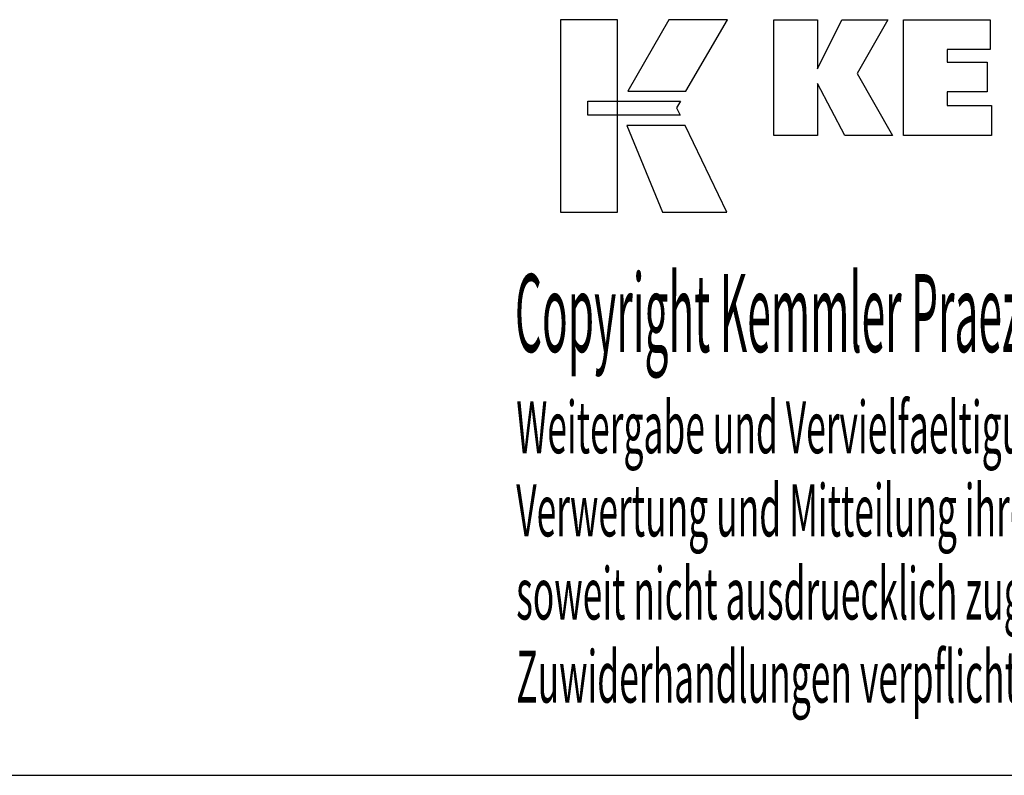
# Model space of a CAD drawing. Extents: x 27 to 428, y -47 to 227.
# Drawn here: x 289 to 358, y -47 to 6 of the extents above; entities that cross this region are included whole.
import ezdxf

# ---------------------------------------------------------------- set-up
doc = ezdxf.new("R2010")
doc.units = 0
doc.header["$MEASUREMENT"] = 0
doc.layers.add('CK_LEVEL_1', color=7, linetype='CONTINUOUS')
doc.styles.add('BOX', font='txt.shx', dxfattribs={"height": 1})

msp = doc.modelspace()

# ---------------------------------------------------------------- linework, layer by layer
at = {"layer": 'CK_LEVEL_1', "color": 6, "linetype": 'CONTINUOUS'}
msp.add_line((26.66011, -46.99094), (427.66011, -46.99094), dxfattribs=at)
at = {"layer": 'CK_LEVEL_1', "color": 3, "linetype": 'CONTINUOUS'}
for points in [[(327.00731, -7.85973, 0), (330.98537, -7.85973, 0), (330.98537, 5.51633, 0), (327.00731, 5.51633, 0), (327.00731, -7.85973, 0), (327.00731, -7.85973, 0)], [(334.53281, 5.51616, 0), (331.69143, 0.55304, 0), (335.73337, 0.55304, 0), (338.62236, 5.51616, 0), (334.53281, 5.51616, 0), (334.53281, 5.51616, 0)], [(341.84488, -2.54205, 0), (341.84488, 5.5078, 0), (344.87373, 5.5078, 0), (344.87373, 2.09673, 0), (346.57645, 5.5078, 0), (349.76949, 5.5078, 0), (347.64539, 1.78548, 0), (350.08592, -2.54205, 0), (346.77372, -2.54205, 0), (344.87373, 1.09275, 0), (344.87373, -2.54205, 0), (341.84488, -2.54205, 0), (341.84488, -2.54205, 0)], [(350.85524, -2.54205, 0), (350.85524, 5.5078, 0), (356.87981, 5.5078, 0), (356.87981, 3.43971, 0), (353.8956, 3.43971, 0), (353.8956, 2.56631, 0), (356.66751, 2.56631, 0), (356.66751, 0.49855, 0), (353.8956, 0.49855, 0), (353.8956, -0.45161, 0), (356.98448, -0.45161, 0), (356.98448, -2.54205, 0), (350.85524, -2.54205, 0), (350.85524, -2.54205, 0)], [(328.92068, -0.13704, 0), (335.34809, -0.13638, 0), (335.08349, -0.60115, 0), (335.33563, -1.12496, 0), (328.92068, -1.12322, 0), (328.92068, -0.13704, 0), (328.92068, -0.13704, 0)], [(331.62891, -1.8268, 0), (334.09735, -7.85973, 0), (338.568, -7.85973, 0), (335.67578, -1.82879, 0), (331.62891, -1.8268, 0), (331.62891, -1.8268, 0)]]:
    msp.add_polyline3d(points, dxfattribs=at)

# ---------------------------------------------------------------- texts
at = {"layer": 'CK_LEVEL_1', "color": 4, "linetype": 'CONTINUOUS', "style": 'BOX'}
for s, height, width, p in [('Copyright Kemmler Praezisionswerkzeuge GmbH', 5.415, 0.4, (323.84114, -17.57724)), ('Weitergabe und Vervielfaeltigung dieser Unterlage.', 3.61, 0.5, (323.93487, -24.61243)), ('Verwertung und Mitteilung ihres Inhalts nicht gestattet, ', 3.61, 0.5, (323.93487, -30.38843)), ('soweit nicht ausdruecklich zugestanden.', 3.61, 0.5, (323.93487, -36.16443)), ('Zuwiderhandlungen verpflichten zu Schadenersatz.', 3.61, 0.5, (323.93487, -41.94043))]:
    msp.add_text(s, height=height, dxfattribs=dict(at, width=width)).set_placement(p)

doc.saveas('drawing.dxf')
